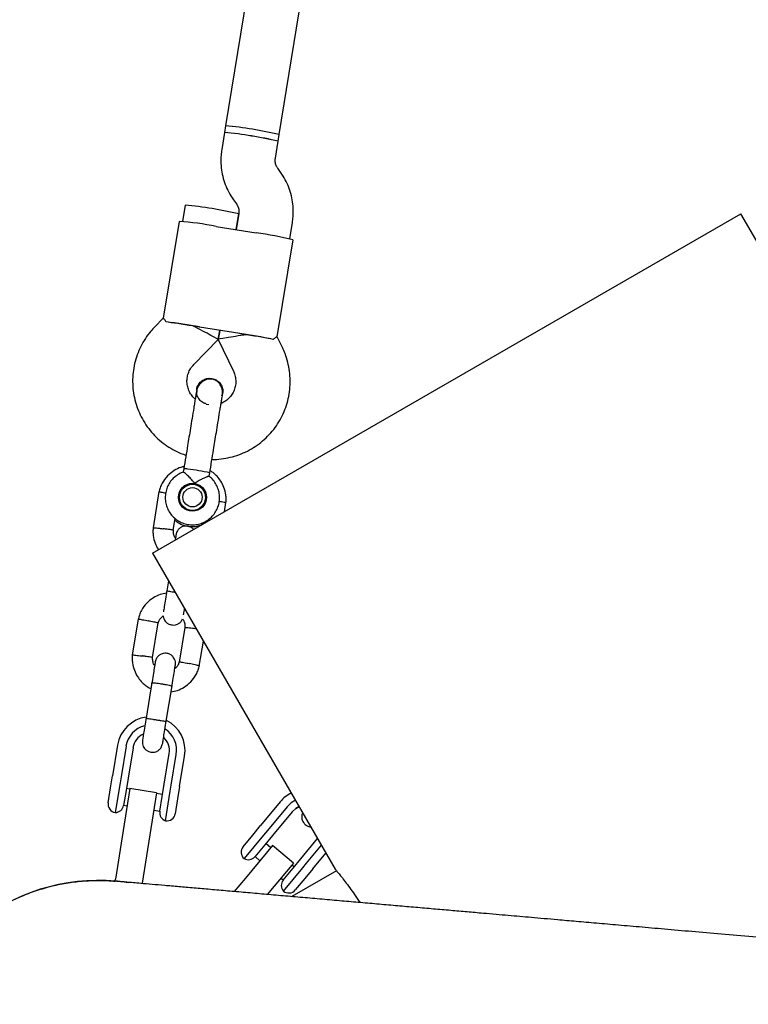
# Model space of a CAD drawing. Units: millimetres. Extents: x -5331 to 5181, y -3372 to 10371.
# Drawn here: x 331 to 545, y 6834 to 7124 of the extents above; entities that cross this region are included whole.
import ezdxf

# ---------------------------------------------------------------- set-up
doc = ezdxf.new("R2010")
doc.units = ezdxf.units.MM
doc.layers.add('Toestel 2D', color=7, linetype='Continuous', lineweight=20)

# ---------------------------------------------------------------- blocks, each defined once
blk = doc.blocks.new('BG-9405-RB')
at = {"layer": 'Toestel 2D', "linetype": 'Continuous', "lineweight": 25}
for p, q in [((407.32, 7090.05), (441.24, 7298.03)), ((420.21, 7268.46), (391.53, 7092.62)), ((391.53, 7092.63), (391.21, 7090.65)), ((391.21, 7090.65), (390.4, 7085.69)), ((406.19, 7083.11), (407, 7088.08)), ((407, 7088.08), (407.32, 7090.05)), ((407.69, 7079.02), (406.89, 7080.14)), ((393.9, 7070.79), (394.71, 7069.68)), ((393.9, 7070.79), (393.9, 7070.79)), ((379.61, 7069.25), (378.83, 7064.44)), ((394.71, 7069.68), (394.71, 7069.68)), ((370.05, 6966.71), (543.26, 7066.71)), ((395.41, 7066.7), (394.65, 7062.05)), ((394.65, 7062.05), (395.4, 7066.67)), ((595.08, 6976.94), (543.26, 7066.71)), ((377.82, 7064.48), (373.16, 7035.93)), ((388.73, 7063.01), (400.57, 7061.08)), ((410.41, 7059.29), (411.2, 7064.13)), ((406.72, 7030.45), (411.38, 7059)), ((373.17, 7035.96), (370.7, 7033.43)), ((395.73, 7031.4), (383.88, 7033.33)), ((383.9, 7033.42), (395.74, 7031.49)), ((389.81, 7032.37), (389.36, 7029.65)), ((389.36, 7029.65), (389.81, 7032.37)), ((408.26, 7027.3), (406.73, 7030.48)), ((382.15, 7022.26), (389.36, 7029.65)), ((389.36, 7029.65), (393.85, 7020.35)), ((383.05, 7014.97), (383.06, 7015)), ((390.46, 7013.11), (390.68, 7013.75)), ((390.64, 7013.46), (390.69, 7013.77)), ((390.69, 7013.75), (390.68, 7013.73)), ((386.61, 7010.39), (385.86, 7010.51)), ((379.24, 6991.6), (379.08, 6990.59)), ((386.71, 6989.37), (386.87, 6990.35)), ((371.93, 6984.84), (370.18, 6974.14)), ((377.73, 6983.13), (377.8, 6983.6)), ((377.99, 6983.79), (377.88, 6983.11)), ((385.47, 6981.88), (385.58, 6982.55)), ((385.69, 6982.3), (385.6, 6981.8)), ((391.21, 6978.92), (391.65, 6981.63)), ((376.15, 6973.46), (376.72, 6976.93)), ((384.6, 6975.64), (384.5, 6975.05)), ((370.05, 6966.71), (423.8, 6873.61)), ((374.73, 6958.59), (374.25, 6955.62)), ((374.25, 6955.62), (374.17, 6955.15)), ((365.82, 6947.35), (364.07, 6936.65)), ((370.04, 6935.97), (371.7, 6946.2)), ((379.57, 6944.82), (377.9, 6934.58)), ((383.79, 6933.43), (385, 6940.82)), ((369.84, 6928.57), (368.13, 6918.13)), ((374.06, 6917.17), (375.76, 6927.61)), ((359.74, 6910.14), (358.27, 6901.15)), ((362.22, 6909.8), (360.75, 6900.82)), ((364.28, 6909.4), (362.81, 6900.41)), ((373.47, 6898.67), (374.94, 6907.66)), ((375.55, 6898.4), (377.02, 6907.39)), ((378.01, 6897.93), (379.48, 6906.92)), ((357.68, 6897.52), (358.27, 6901.15)), ((360.75, 6900.82), (360.45, 6899)), ((362.81, 6900.41), (362.22, 6896.8)), ((356.97, 6893.17), (357.68, 6897.52)), ((360.45, 6899), (359.03, 6890.3)), ((363.34, 6897.36), (361.38, 6885.01)), ((362.22, 6896.8), (361.5, 6892.39)), ((363.31, 6897.2), (362.31, 6897.36)), ((371.24, 6896.11), (363.34, 6897.36)), ((372.88, 6895.06), (373.47, 6898.67)), ((373.84, 6887.88), (375.26, 6896.59)), ((375.26, 6896.59), (375.55, 6898.4)), ((378.01, 6897.93), (377.42, 6894.3)), ((371.24, 6896.11), (369.28, 6883.76)), ((372.97, 6895.62), (371.21, 6895.91)), ((372.16, 6890.66), (372.88, 6895.06)), ((377.42, 6894.3), (376.71, 6889.95)), ((407.62, 6893.46), (401.82, 6886.46)), ((361.51, 6892.43), (362.53, 6892.26)), ((370.42, 6890.97), (372.17, 6890.69)), ((409.64, 6891.97), (403.84, 6884.97)), ((411.16, 6890.52), (405.36, 6883.52)), ((361.38, 6885.01), (359.11, 6870.69)), ((399.51, 6883.66), (401.82, 6886.46)), ((403.84, 6884.97), (402.68, 6883.58)), ((369.28, 6883.76), (367.01, 6869.44)), ((396.66, 6880.23), (399.51, 6883.66)), ((402.68, 6883.58), (396.99, 6876.71)), ((405.36, 6883.52), (403.06, 6880.75)), ((413.68, 6876.63), (418.61, 6882.59)), ((405.39, 6880.54), (397.36, 6870.97)), ((403.06, 6880.75), (400.18, 6877.27)), ((404.87, 6879.92), (403.39, 6881.15)), ((411.52, 6875.4), (405.39, 6880.54)), ((415.39, 6875.4), (419.73, 6880.65)), ((400.2, 6877.3), (401.66, 6876.09)), ((411.38, 6873.86), (413.68, 6876.63)), ((417.22, 6873.69), (421.07, 6878.34)), ((411.52, 6875.4), (403.76, 6866.15)), ((408.5, 6870.38), (411.38, 6873.86)), ((408.54, 6867.14), (414.23, 6874.01)), ((411.71, 6874.26), (411.03, 6874.82)), ((424.22, 6873.1), (411.07, 6865.51)), ((414.23, 6874.01), (415.39, 6875.4)), ((417.22, 6873.69), (414.91, 6870.9)), ((359.01, 6870.06), (359.03, 6870.2)), ((359.03, 6870.2), (359.11, 6870.69)), ((362.99, 6869.57), (359.03, 6870.2)), ((397.36, 6870.97), (394.03, 6867)), ((407.82, 6870.99), (408.52, 6870.41)), ((414.91, 6870.9), (412.06, 6867.47))]:
    blk.add_line(p, q, dxfattribs=at)
at = {"layer": 'Toestel 2D', "linetype": 'Continuous', "lineweight": 25, "flags": 128}
for points in [[(377.89, 6981.82), (377.83, 6982.32), (377.88, 6983.11)], [(385.47, 6981.88), (385.38, 6981.47), (385.04, 6980.65)], [(412.08, 6893.91), (410.85, 6893.14), (409.64, 6891.97)], [(413.17, 6892.03), (412.2, 6891.48), (411.16, 6890.52)], [(411.16, 6890.52), (412.19, 6891.48), (413.17, 6892.03)]]:
    blk.add_lwpolyline(points, dxfattribs=at)
at = {"layer": 'Toestel 2D', "linetype": 'Continuous', "lineweight": 25}
for centre, radius in [((381.79, 6983.19), 4.13), ((381.78, 6983.16), 3.84), ((381.79, 6983.19), 2.84)]:
    blk.add_circle(centre, radius, dxfattribs=at)
for centre, radius, start, end in [((382.18, 6985.62), 107.41, 76.4646, 85.0072), ((382.1, 6985.14), 107.89, 76.4837, 84.9882), ((386.8, 7027.7), 63.11, 78.7258, 85.9967), ((381.86, 6983.65), 107.41, 76.4646, 85.0072), ((391.17, 7026.98), 63.11, 75.4752, 82.7461), ((370.26, 6962.24), 107.41, 76.4646, 85.0072), ((370.6, 6969.22), 95.53, 79.0593, 85.6632), ((389.55, 6974.66), 87.12, 75.4898, 82.7315), ((349.8, 6832.38), 203.91, 80.3732, 83.1821), ((336.84, 6757.34), 279.97, 80.5316, 80.7363), ((338.81, 6757.02), 279.97, 80.7356, 80.9403), ((350.66, 6755.09), 279.97, 80.5316, 80.7363), ((364.19, 6830.03), 203.91, 78.2898, 81.0987), ((352.63, 6754.77), 279.97, 80.7356, 80.9403), ((379.37, 6986.95), 4.65, 77.6274, 91.6446), ((373.31, 6932.05), 59.86, 76.9036, 83.2225), ((381.75, 6982.98), 4.13, 80.723, 169.2049), ((381.75, 6982.97), 4.13, 352.2668, 80.7489), ((381.7, 6982.65), 4.13, 354.4496, 27.7444), ((369.6, 6908.53), 10, 98.1878, 170.7294), ((369.61, 6908.53), 10, 350.7449, 63.0251), ((369.61, 6908.6), 7.5, 104.3677, 170.7291), ((369.62, 6908.6), 7.5, 350.7428, 56.9145), ((369.6, 6908.53), 5.4, 115.2593, 170.732), ((369.6, 6908.53), 5.4, 115.2081, 170.732), ((369.61, 6908.53), 5.4, 350.7399, 46.2638), ((369.61, 6908.53), 5.4, 350.7398, 46.2126), ((415.3, 6887.1), 9.97, 116.4361, 140.3531), ((359.44, 6892.76), 2.5, 170.7359, 260.7359), ((359.04, 6892.8), 2.5, 269.9428, 350.7359), ((374.63, 6890.25), 2.5, 170.7359, 251.529), ((374.24, 6890.35), 2.5, 260.7359, 350.7359), ((398.59, 6878.64), 2.5, 140.3552, 230.3552), ((398.26, 6878.87), 2.5, 239.5621, 320.3552), ((354.05, 6813.13), 57.15, 84.8323, 175), ((410.42, 6868.79), 2.5, 140.3552, 221.1483), ((410.14, 6869.07), 2.5, 230.3552, 320.3552)]:
    blk.add_arc(centre, radius, start, end, dxfattribs=at)
for centre, major_axis, ratio, start_param, end_param in [((381.87, 7033.43), (9.64, -1.57), 0.023243, 1.570796, 2.529661), ((381.87, 7033.43), (7.49, -3.78), 0.025809, 6.275045, 7.862122), ((397.67, 7030.86), (8.3, 1.2), 0.025809, 1.562656, 3.149733), ((397.67, 7030.86), (9.64, -1.57), 0.023243, 0.611931, 1.570796)]:
    blk.add_ellipse(centre, major_axis=major_axis, ratio=ratio, start_param=start_param, end_param=end_param, dxfattribs=at)
for points, knots in [([(390.4, 7085.69), (390.32, 7085.13), (390.13, 7083.74), (390.11, 7081.49), (390.39, 7078.98), (390.98, 7076.53), (391.88, 7074.18), (392.89, 7072.27), (393.63, 7071.18), (393.9, 7070.79)], [0, 0, 0, 0, 0.108361, 0.268389, 0.428473, 0.588557, 0.748642, 0.908729, 1, 1, 1, 1]), ([(406.89, 7080.14), (406.83, 7080.23), (406.55, 7080.63), (406.22, 7081.44), (406.1, 7082.38), (406.17, 7082.93), (406.19, 7083.11)], [0, 0, 0, 0, 0.1085435, 0.4659571, 0.8246302, 1, 1, 1, 1]), ([(411.2, 7064.13), (411.27, 7064.69), (411.47, 7066.08), (411.48, 7068.33), (411.21, 7070.83), (410.61, 7073.28), (409.71, 7075.63), (408.71, 7077.55), (407.96, 7078.63), (407.69, 7079.02)], [0, 0, 0, 0, 0.108361, 0.268389, 0.428473, 0.588557, 0.748642, 0.908729, 1, 1, 1, 1]), ([(394.71, 7069.68), (394.77, 7069.58), (395.04, 7069.18), (395.37, 7068.37), (395.5, 7067.44), (395.43, 7066.88), (395.41, 7066.7)], [0, 0, 0, 0, 0.108544, 0.465957, 0.82463, 1, 1, 1, 1]), ([(373.19, 7035.92), (373.19, 7035.94), (373.11, 7036.08), (373.41, 7035.75), (373.83, 7035.11), (374.01, 7034.85)], [0, 0, 0, 0, 0.06398, 0.604683, 1, 1, 1, 1]), ([(370.7, 7033.43), (370.3, 7033), (369.29, 7031.92), (367.88, 7029.99), (366.53, 7027.65), (365.47, 7025.17), (364.71, 7022.58), (364.26, 7019.91), (364.12, 7017.22), (364.29, 7014.52), (364.79, 7011.87), (365.58, 7009.29), (366.68, 7006.82), (368.06, 7004.49), (369.7, 7002.35), (371.58, 7000.41), (373.67, 6998.7), (375.95, 6997.26), (378.04, 6996.21), (379.39, 6995.77), (379.89, 6995.61)], [0, 0, 0, 0, 0.037696, 0.095698, 0.153719, 0.211739, 0.269758, 0.327777, 0.385795, 0.443813, 0.501831, 0.559849, 0.617868, 0.675887, 0.733907, 0.791928, 0.849951, 0.907974, 0.965998, 1, 1, 1, 1]), ([(406.69, 7030.46), (406.7, 7030.47), (406.82, 7030.58), (406.42, 7030.36), (405.83, 7029.89), (405.58, 7029.7)], [0, 0, 0, 0, 0.06398, 0.604683, 1, 1, 1, 1]), ([(387.52, 6994.36), (387.98, 6994.35), (389.34, 6994.33), (391.58, 6994.64), (394.21, 6995.25), (396.75, 6996.19), (399.16, 6997.41), (401.41, 6998.9), (403.47, 7000.65), (405.31, 7002.63), (406.9, 7004.8), (408.24, 7007.16), (409.28, 7009.65), (410.03, 7012.24), (410.47, 7014.91), (410.59, 7017.6), (410.4, 7020.3), (409.89, 7022.95), (409.17, 7025.29), (408.53, 7026.71), (408.26, 7027.3)], [0, 0, 0, 0, 0.02958, 0.087607, 0.145633, 0.203659, 0.261685, 0.319709, 0.377733, 0.435756, 0.493777, 0.551798, 0.609818, 0.667837, 0.725856, 0.783874, 0.841892, 0.89991, 0.957929, 1, 1, 1, 1]), ([(382.59, 7012.11), (382.27, 7012.41), (381.59, 7013.05), (380.84, 7014.28), (380.32, 7015.69), (380.12, 7017.17), (380.23, 7018.66), (380.66, 7020.09), (381.32, 7021.32), (381.9, 7021.97), (382.15, 7022.26)], [0, 0, 0, 0, 0.114718, 0.245412, 0.376146, 0.506918, 0.637721, 0.768541, 0.899359, 1, 1, 1, 1]), ([(383.07, 7014.99), (383.07, 7015.01), (383.06, 7015.46), (383.47, 7016.3), (384.26, 7017.34), (385.39, 7018.03), (386.52, 7018.29), (387.22, 7018.22), (387.49, 7018.2)], [0, 0, 0, 0, 0.010227, 0.224136, 0.438071, 0.652042, 0.866043, 1, 1, 1, 1]), ([(387.49, 7018.2), (387.92, 7018.09), (388.76, 7017.86), (389.8, 7017.02), (390.5, 7015.91), (390.81, 7014.75), (390.68, 7014.03), (390.64, 7013.74)], [0, 0, 0, 0, 0.213892, 0.427785, 0.641668, 0.855527, 1, 1, 1, 1]), ([(393.85, 7020.35), (393.92, 7020.19), (394.2, 7019.58), (394.5, 7018.44), (394.59, 7016.95), (394.35, 7015.47), (393.81, 7014.08), (392.98, 7012.82), (391.9, 7011.79), (390.96, 7011.14), (390.35, 7010.93), (390.22, 7010.89)], [0, 0, 0, 0, 0.046897, 0.177536, 0.308408, 0.439307, 0.570217, 0.701115, 0.831986, 0.96282, 1, 1, 1, 1]), ([(390.58, 7013.12), (390.62, 7013.47), (390.69, 7014.17), (390.47, 7015.43), (389.88, 7016.64), (389.03, 7017.42), (388.4, 7017.75), (387.81, 7017.97), (386.84, 7018.09), (385.7, 7017.85), (384.67, 7017.27), (383.88, 7016.53), (383.24, 7015.53), (383.05, 7014.75), (382.95, 7014.36)], [0, 0, 0, 0, 0.083471, 0.163057, 0.299607, 0.397815, 0.432416, 0.462246, 0.540489, 0.657927, 0.733152, 0.817466, 0.907785, 1, 1, 1, 1]), ([(382.95, 7014.36), (382.91, 7014.1), (382.83, 7013.59), (382.64, 7012.43), (382.41, 7011.06), (382.1, 7009.11), (381.68, 7006.58), (381.34, 7004.47), (381.18, 7003.5)], [0, 0, 0, 0, 0.1449237, 0.2876677, 0.4259504, 0.557867, 0.7968334, 1, 1, 1, 1]), ([(383.06, 7015.01), (383.06, 7015), (383.06, 7014.99), (383.01, 7014.72), (383.01, 7014.71)], [0, 0, 0, 0, 0.958858, 1, 1, 1, 1]), ([(383.1, 7014.98), (383.06, 7014.84), (382.98, 7014.58), (383.03, 7014.32), (383.06, 7014.2)], [0, 0, 0, 0, 0.541913, 1, 1, 1, 1]), ([(385.82, 7010.72), (385.67, 7010.75), (385.1, 7010.86), (384.24, 7011.47), (383.44, 7012.49), (383.04, 7013.42), (383.06, 7013.95), (383.06, 7014.05)], [0, 0, 0, 0, 0.094257, 0.374688, 0.655051, 0.935306, 1, 1, 1, 1]), ([(388.81, 7002.26), (388.97, 7003.23), (389.31, 7005.33), (389.73, 7007.87), (390.04, 7009.82), (390.27, 7011.18), (390.46, 7012.34), (390.54, 7012.86), (390.58, 7013.12)], [0, 0, 0, 0, 0.2031666, 0.442133, 0.5740496, 0.7123323, 0.8550763, 1, 1, 1, 1]), ([(379.34, 6992.23), (379.02, 6992.16), (377.97, 6991.94), (376.27, 6991.06), (374.32, 6989.51), (373.01, 6987.7), (372.24, 6986.02), (372.01, 6985.11), (371.89, 6984.66)], [0, 0, 0, 0, 0.088111, 0.28651, 0.506577, 0.74828, 0.877573, 1, 1, 1, 1]), ([(379.12, 6990.6), (379.01, 6990.57), (378.39, 6990.41), (377.36, 6989.81), (376.11, 6988.82), (375.09, 6987.59), (374.33, 6986.18), (373.87, 6984.65), (373.71, 6983.05), (373.88, 6981.46), (374.36, 6979.94), (375.12, 6978.53), (376.16, 6977.31), (377.41, 6976.31), (378.83, 6975.59), (380.37, 6975.15), (381.97, 6975.04), (383.56, 6975.23), (385.07, 6975.74), (386.46, 6976.54), (387.66, 6977.6), (388.63, 6978.87), (389.33, 6980.31), (389.73, 6981.86), (389.81, 6983.46), (389.58, 6985.04), (389.04, 6986.55), (388.2, 6987.91), (387.39, 6988.86), (386.82, 6989.26), (386.68, 6989.35)], [0, 0, 0, 0, 0.007819, 0.045523, 0.083226, 0.120928, 0.158628, 0.196327, 0.234024, 0.271721, 0.309417, 0.347113, 0.384811, 0.422509, 0.460209, 0.49791, 0.535613, 0.573317, 0.611021, 0.648724, 0.686427, 0.724129, 0.761828, 0.799527, 0.837224, 0.874921, 0.912617, 0.950313, 0.988011, 1, 1, 1, 1]), ([(382.45, 6987.27), (382.45, 6987.28), (382.33, 6987.44), (381.89, 6988.02), (381.07, 6988.93), (380.36, 6989.59), (379.82, 6990.06), (379.43, 6990.38), (379.11, 6990.62), (379.12, 6990.59), (379.12, 6990.59)], [0, 0, 0, 0, 0.0018377, 0.0912736, 0.3210011, 0.5519497, 0.5735425, 0.7455667, 0.9111544, 1, 1, 1, 1]), ([(386.69, 6989.37), (386.66, 6989.36), (386.59, 6989.36), (386.04, 6989.16), (385.2, 6988.82), (384.08, 6988.29), (383.12, 6987.74), (382.57, 6987.36), (382.45, 6987.27), (382.45, 6987.27)], [0, 0, 0, 0, 0.156165, 0.326863, 0.504829, 0.704363, 0.936404, 0.998162, 1, 1, 1, 1]), ([(391.63, 6981.44), (391.66, 6981.84), (391.72, 6982.66), (391.6, 6984.23), (391.15, 6986.04), (390.23, 6987.88), (389.1, 6989.33), (388.01, 6990.36), (387.27, 6990.83), (386.98, 6991.02)], [0, 0, 0, 0, 0.108622, 0.217658, 0.420211, 0.602593, 0.764781, 0.906755, 1, 1, 1, 1]), ([(371.93, 6984.78), (371.93, 6984.78), (371.93, 6984.79), (372.07, 6984.78), (372.45, 6984.73), (373.11, 6984.61), (373.66, 6984.51), (373.9, 6984.46)], [0, 0, 0, 0, 0.101753, 0.237265, 0.51124, 0.785247, 1, 1, 1, 1]), ([(377.83, 6983.58), (377.88, 6983.78), (377.97, 6984.18), (378.2, 6984.52), (378.31, 6984.68)], [0, 0, 0, 0, 0.505966, 1, 1, 1, 1]), ([(385.53, 6983.61), (385.55, 6983.54), (385.73, 6983.08), (385.7, 6982.57), (385.67, 6982.15)], [0, 0, 0, 0, 0.155526, 1, 1, 1, 1]), ([(391.63, 6981.56), (391.63, 6981.57), (391.63, 6981.58), (391.5, 6981.61), (391.13, 6981.68), (390.47, 6981.78), (389.92, 6981.86), (389.68, 6981.89)], [0, 0, 0, 0, 0.102174, 0.238247, 0.513356, 0.788497, 1, 1, 1, 1]), ([(376.63, 6976.39), (376.86, 6976.2), (377.5, 6975.65), (378.75, 6975.06), (380.29, 6974.61), (381.88, 6974.5), (383.32, 6974.65), (384.16, 6974.97), (384.51, 6975.1)], [0, 0, 0, 0, 0.109641, 0.299085, 0.488536, 0.677994, 0.867456, 1, 1, 1, 1]), ([(382.15, 6973.69), (382.06, 6973.79), (381.79, 6974.09), (381.29, 6974.4), (380.7, 6974.62), (380.06, 6974.74), (379.36, 6974.69), (378.62, 6974.45), (377.93, 6974.02), (377.25, 6973.26), (377.06, 6972.57), (376.95, 6972.19)], [0, 0, 0, 0, 0.060135, 0.180452, 0.255583, 0.338074, 0.469153, 0.563784, 0.683131, 0.829461, 1, 1, 1, 1]), ([(370.21, 6974.33), (370.18, 6973.92), (370.12, 6973.11), (370.24, 6971.53), (370.71, 6969.74), (371.32, 6968.35), (371.77, 6967.76), (371.81, 6967.72)], [0, 0, 0, 0, 0.1759273, 0.3525247, 0.680584, 0.9759741, 1, 1, 1, 1]), ([(370.2, 6974.2), (370.2, 6974.2), (370.17, 6974.21), (370.27, 6974.21), (370.51, 6974.2), (371.16, 6974.15), (372.02, 6974.05), (372.73, 6973.97), (373.12, 6973.92), (373.17, 6973.91), (373.19, 6973.91)], [0, 0, 0, 0, 0.001223, 0.107205, 0.321479, 0.535761, 0.750121, 0.96448, 0.991438, 1, 1, 1, 1]), ([(376.15, 6973.46), (376.14, 6973.47), (376.12, 6973.48), (375.84, 6973.54), (375.21, 6973.64), (374.35, 6973.76), (373.64, 6973.86), (373.25, 6973.9), (373.2, 6973.91), (373.19, 6973.91)], [0, 0, 0, 0, 0.104789, 0.319616, 0.534461, 0.749366, 0.964344, 0.991415, 1, 1, 1, 1]), ([(376.77, 6971.11), (376.72, 6971.18), (376.44, 6971.56), (376.16, 6972.42), (376.16, 6973.2), (376.16, 6973.62)], [0, 0, 0, 0, 0.111683, 0.525585, 1, 1, 1, 1]), ([(376.95, 6972.18), (376.94, 6972.11), (376.92, 6971.98), (376.76, 6971), (376.68, 6970.53)], [0, 0, 0, 0, 0.526812, 1, 1, 1, 1]), ([(374.12, 6954.96), (373.5, 6954.83), (372.14, 6954.56), (370.15, 6953.58), (368.21, 6952.02), (366.9, 6950.21), (366.13, 6948.53), (365.89, 6947.62), (365.78, 6947.17)], [0, 0, 0, 0, 0.157413, 0.340734, 0.544077, 0.767411, 0.886877, 1, 1, 1, 1]), ([(374.27, 6955.77), (374.13, 6954.88), (373.84, 6953.11), (373.49, 6950.96), (373.28, 6949.68), (373.25, 6949.5), (373.24, 6949.47)], [0, 0, 0, 0, 0.315788, 0.631528, 0.947268, 1, 1, 1, 1]), ([(374.25, 6955.62), (374.25, 6955.62), (374.25, 6955.62), (374.25, 6955.62), (374.26, 6955.62), (374.33, 6955.6), (374.65, 6955.54), (375.32, 6955.43), (376.05, 6955.31), (376.53, 6955.23), (376.69, 6955.2)], [0, 0, 0, 0, 0.009658, 0.016968, 0.046213, 0.163558, 0.400705, 0.642526, 0.884305, 1, 1, 1, 1]), ([(379.17, 6948.5), (379.17, 6948.53), (379.2, 6948.72), (379.32, 6949.43), (379.46, 6950.27), (379.47, 6950.38)], [0, 0, 0, 0, 0.1267664, 0.8857864, 1, 1, 1, 1]), ([(365.81, 6947.29), (365.82, 6947.29), (365.82, 6947.3), (365.96, 6947.29), (366.33, 6947.24), (367.05, 6947.11), (367.89, 6946.95), (368.49, 6946.84), (368.75, 6946.78), (368.76, 6946.78)], [0, 0, 0, 0, 0.079658, 0.185744, 0.400228, 0.614736, 0.829324, 0.991429, 1, 1, 1, 1]), ([(371.68, 6946.1), (371.68, 6946.11), (371.68, 6946.12), (371.54, 6946.16), (371.18, 6946.26), (370.46, 6946.42), (369.63, 6946.6), (369.04, 6946.73), (368.77, 6946.78), (368.76, 6946.78)], [0, 0, 0, 0, 0.07967, 0.18574, 0.400191, 0.61469, 0.829294, 0.99143, 1, 1, 1, 1]), ([(371.72, 6946.09), (371.77, 6946.29), (371.89, 6946.78), (372.35, 6947.56), (372.88, 6947.98), (373.17, 6948.21)], [0, 0, 0, 0, 0.233123, 0.578513, 1, 1, 1, 1]), ([(373.17, 6948.21), (373.17, 6948.16), (373.16, 6947.83), (373.38, 6947.29), (373.73, 6946.69), (374.22, 6946.19), (374.75, 6945.85), (375.34, 6945.63), (375.98, 6945.51), (376.68, 6945.56), (377.43, 6945.8), (378.11, 6946.24), (378.65, 6946.78), (378.79, 6947.22), (378.83, 6947.34)], [0, 0, 0, 0, 0.018154, 0.124691, 0.21383, 0.28646, 0.390236, 0.455037, 0.526187, 0.639244, 0.720865, 0.823803, 0.950014, 1, 1, 1, 1]), ([(378.83, 6947.34), (378.93, 6947.21), (379.25, 6946.78), (379.56, 6945.86), (379.56, 6945.08), (379.56, 6944.66)], [0, 0, 0, 0, 0.17708, 0.560509, 1, 1, 1, 1]), ([(379.58, 6944.81), (379.58, 6944.82), (379.59, 6944.83), (379.73, 6944.83), (380.1, 6944.8), (380.84, 6944.73), (381.69, 6944.64), (382.29, 6944.57), (382.55, 6944.53), (382.56, 6944.53)], [0, 0, 0, 0, 0.07967, 0.18574, 0.400191, 0.61469, 0.829294, 0.99143, 1, 1, 1, 1]), ([(382.88, 6944.49), (382.79, 6944.5), (382.68, 6944.52), (382.58, 6944.53), (382.56, 6944.53)], [0, 0, 0, 0, 0.873228, 1, 1, 1, 1]), ([(376.76, 6933.74), (376.78, 6934.06), (376.82, 6934.66), (376.56, 6935.47), (376.19, 6936.07), (375.71, 6936.57), (375.18, 6936.91), (374.59, 6937.13), (373.95, 6937.25), (373.24, 6937.2), (372.5, 6936.96), (371.81, 6936.53), (371.14, 6935.77), (370.94, 6935.08), (370.84, 6934.7)], [0, 0, 0, 0, 0.101822, 0.190509, 0.264713, 0.325174, 0.411562, 0.465506, 0.524735, 0.618851, 0.686796, 0.772487, 0.877552, 1, 1, 1, 1]), ([(364.09, 6936.84), (364.06, 6936.43), (364, 6935.62), (364.12, 6934.05), (364.58, 6932.24), (365.5, 6930.39), (366.62, 6928.94), (367.8, 6927.86), (368.78, 6927.18), (369.37, 6926.89), (369.55, 6926.8)], [0, 0, 0, 0, 0.100374, 0.20113, 0.388302, 0.556834, 0.706706, 0.837899, 0.950396, 1, 1, 1, 1]), ([(364.08, 6936.71), (364.08, 6936.71), (364.05, 6936.72), (364.15, 6936.72), (364.4, 6936.72), (365.05, 6936.66), (365.91, 6936.56), (366.61, 6936.48), (367, 6936.43), (367.06, 6936.43), (367.07, 6936.42)], [0, 0, 0, 0, 0.001223, 0.107205, 0.321479, 0.535761, 0.750121, 0.96448, 0.991438, 1, 1, 1, 1]), ([(370.03, 6935.97), (370.03, 6935.98), (370.01, 6935.99), (369.72, 6936.05), (369.09, 6936.15), (368.23, 6936.27), (367.53, 6936.37), (367.14, 6936.42), (367.08, 6936.42), (367.07, 6936.42)], [0, 0, 0, 0, 0.104789, 0.319616, 0.534461, 0.749366, 0.964344, 0.991415, 1, 1, 1, 1]), ([(370.83, 6934.69), (370.82, 6934.6), (370.79, 6934.43), (370.55, 6932.96), (370.2, 6930.8), (369.91, 6929.05), (369.77, 6928.17)], [0, 0, 0, 0, 0.242291, 0.494812, 0.747333, 1, 1, 1, 1]), ([(370.66, 6933.62), (370.6, 6933.69), (370.33, 6934.07), (370.05, 6934.93), (370.05, 6935.71), (370.05, 6936.13)], [0, 0, 0, 0, 0.111683, 0.525585, 1, 1, 1, 1]), ([(377.89, 6934.69), (377.84, 6934.5), (377.71, 6934.01), (377.3, 6933.29), (376.83, 6932.91), (376.59, 6932.72)], [0, 0, 0, 0, 0.253243, 0.628364, 1, 1, 1, 1]), ([(377.93, 6934.68), (377.93, 6934.69), (377.93, 6934.69), (378.07, 6934.68), (378.44, 6934.63), (379.17, 6934.5), (380.01, 6934.34), (380.6, 6934.23), (380.86, 6934.17), (380.87, 6934.17)], [0, 0, 0, 0, 0.077533, 0.183849, 0.398798, 0.613796, 0.828898, 0.99141, 1, 1, 1, 1]), ([(383.8, 6933.5), (383.79, 6933.5), (383.79, 6933.51), (383.66, 6933.55), (383.3, 6933.65), (382.58, 6933.82), (381.74, 6934), (381.15, 6934.12), (380.89, 6934.17), (380.87, 6934.17)], [0, 0, 0, 0, 0.080831, 0.186782, 0.400992, 0.615227, 0.829542, 0.99144, 1, 1, 1, 1]), ([(375.47, 6925.82), (376.1, 6925.95), (377.46, 6926.22), (379.46, 6927.21), (381.4, 6928.77), (382.71, 6930.58), (383.48, 6932.26), (383.72, 6933.17), (383.83, 6933.61)], [0, 0, 0, 0, 0.158589, 0.341654, 0.544713, 0.767735, 0.887035, 1, 1, 1, 1]), ([(375.69, 6927.21), (375.84, 6928.08), (376.12, 6929.84), (376.47, 6932), (376.71, 6933.47), (376.74, 6933.64), (376.76, 6933.72)], [0, 0, 0, 0, 0.252667, 0.505188, 0.757709, 1, 1, 1, 1]), ([(369.82, 6928.49), (369.82, 6928.49), (369.83, 6928.52), (369.96, 6928.54), (370.47, 6928.52), (371.25, 6928.43), (372.04, 6928.33), (372.69, 6928.22), (373.19, 6928.14), (373.83, 6928.03), (374.58, 6927.88), (375.28, 6927.72), (375.67, 6927.6), (375.75, 6927.55), (375.75, 6927.53), (375.75, 6927.53)], [0, 0, 0, 0, 0.004286, 0.111621, 0.218955, 0.326276, 0.433577, 0.48664, 0.539698, 0.592756, 0.700028, 0.807313, 0.914638, 0.995714, 1, 1, 1, 1]), ([(368.16, 6918.28), (368.01, 6917.4), (367.73, 6915.64), (367.37, 6913.43), (367.11, 6911.87), (367.07, 6911.64), (367.06, 6911.53)], [0, 0, 0, 0, 0.250029, 0.500019, 0.75001, 1, 1, 1, 1]), ([(368.13, 6918.13), (368.13, 6918.13), (368.13, 6918.13), (368.13, 6918.13), (368.14, 6918.13), (368.22, 6918.11), (368.54, 6918.05), (369.21, 6917.94), (370.09, 6917.79), (370.92, 6917.65), (371.75, 6917.52), (372.55, 6917.39), (373.34, 6917.27), (373.88, 6917.19), (374.04, 6917.17), (374.06, 6917.17), (374.06, 6917.17), (374.06, 6917.17)], [0, 0, 0, 0, 0.004287, 0.007532, 0.020515, 0.072606, 0.17788, 0.285229, 0.392559, 0.499869, 0.552939, 0.660235, 0.767535, 0.874875, 0.982214, 0.995713, 1, 1, 1, 1]), ([(372.98, 6910.57), (373, 6910.68), (373.03, 6910.9), (373.29, 6912.46), (373.65, 6914.67), (373.94, 6916.43), (374.08, 6917.31)], [0, 0, 0, 0, 0.24999, 0.499981, 0.749971, 1, 1, 1, 1]), ([(367.06, 6911.53), (367.03, 6911.21), (366.99, 6910.61), (367.25, 6909.8), (367.62, 6909.2), (368.1, 6908.7), (368.64, 6908.36), (369.23, 6908.14), (369.87, 6908.02), (370.57, 6908.07), (371.31, 6908.31), (372, 6908.74), (372.68, 6909.5), (372.87, 6910.19), (372.98, 6910.57)], [0, 0, 0, 0, 0.1018219, 0.1905091, 0.2647132, 0.3251743, 0.4115624, 0.4655064, 0.5247355, 0.6188506, 0.6867959, 0.7724871, 0.8775524, 1, 1, 1, 1]), ([(414.21, 6890.22), (414.19, 6890.19), (414.02, 6889.92), (413.94, 6889.36), (413.94, 6888.66), (414.11, 6887.98), (414.39, 6887.41), (414.79, 6886.92), (415.28, 6886.5), (415.91, 6886.18), (416.41, 6886.09), (416.61, 6886.06)], [0, 0, 0, 0, 0.019967, 0.168799, 0.293454, 0.395083, 0.540167, 0.630379, 0.729665, 0.887818, 1, 1, 1, 1]), ([(423.8, 6873.61), (423.83, 6873.57), (423.89, 6873.5), (424.38, 6872.91), (425.14, 6871.98), (426.15, 6870.71), (427.38, 6869.1), (428.78, 6867.19), (430.04, 6865.38), (430.82, 6864.18), (431.09, 6863.75)], [0, 0, 0, 0, 0.1304615, 0.2647413, 0.3951931, 0.529362, 0.6610311, 0.7964648, 0.928969, 1, 1, 1, 1]), ([(297.11, 6818.11), (297.35, 6820.09), (297.82, 6824.09), (299.22, 6829.53), (300.95, 6834.43), (302.91, 6838.81), (305.27, 6843.04), (307.98, 6847.06), (310.99, 6850.8), (314.29, 6854.28), (317.92, 6857.5), (321.8, 6860.4), (325.89, 6862.93), (330.17, 6865.12), (334.66, 6866.96), (339.3, 6868.41), (344, 6869.45), (348.76, 6870.1), (353.61, 6870.32), (357.06, 6870.28), (358.85, 6870.06), (359.03, 6870.04)], [0, 0, 0, 0, 0.0668319, 0.1344156, 0.1873216, 0.2402266, 0.294675, 0.3491247, 0.402031, 0.4549369, 0.5093774, 0.5638182, 0.6168471, 0.6698762, 0.7244483, 0.7790195, 0.8320225, 0.8850261, 0.9395633, 0.9940993, 1, 1, 1, 1]), ([(715.51, 6838.87), (710, 6839.35), (699.08, 6840.31), (683.17, 6841.7), (667.97, 6843.03), (653.55, 6844.29), (639.96, 6845.48), (627.14, 6846.6), (615.05, 6847.66), (603.56, 6848.66), (591.99, 6849.68), (580.41, 6850.69), (568.92, 6851.7), (558.15, 6852.64), (548.08, 6853.52), (538.69, 6854.34), (529.95, 6855.1), (521.81, 6855.82), (514.26, 6856.48), (507.27, 6857.09), (500.81, 6857.65), (494.85, 6858.18), (489.73, 6858.62), (485.36, 6859.01), (481.66, 6859.33), (478.14, 6859.64), (474.66, 6859.94), (471.07, 6860.26), (467.05, 6860.61), (462.58, 6861), (457.68, 6861.43), (452.62, 6861.87), (447.41, 6862.33), (442.09, 6862.79), (436.67, 6863.27), (431.19, 6863.74), (425.58, 6864.24), (419.87, 6864.74), (414.1, 6865.24), (408.39, 6865.74), (402.78, 6866.23), (397.31, 6866.71), (392.01, 6867.17), (386.95, 6867.62), (382.15, 6868.04), (377.66, 6868.43), (373.52, 6868.79), (369.79, 6869.12), (366.73, 6869.38), (364.3, 6869.6), (362.42, 6869.76), (360.94, 6869.89), (359.91, 6869.98), (359.3, 6870.03), (359.12, 6870.05), (359.03, 6870.06)], [0, 0, 0, 0, 0.024003, 0.047505, 0.070417, 0.092693, 0.114339, 0.134994, 0.155058, 0.174536, 0.193433, 0.21517, 0.236079, 0.256157, 0.275403, 0.293815, 0.311394, 0.328141, 0.344054, 0.359136, 0.373385, 0.386802, 0.399387, 0.408691, 0.417482, 0.425764, 0.434135, 0.443024, 0.452429, 0.464549, 0.477433, 0.491079, 0.505487, 0.520658, 0.536591, 0.553287, 0.570745, 0.589852, 0.609796, 0.630576, 0.652192, 0.674646, 0.697938, 0.722069, 0.747038, 0.772844, 0.799482, 0.826949, 0.855242, 0.87806, 0.901406, 0.92529, 0.949723, 0.97466, 1, 1, 1, 1])]:
    blk.add_open_spline(points, degree=3, knots=knots, dxfattribs=at)
for points in [[(381.18, 7003.5), (381.04, 7002.63), (380.76, 7000.89), (380.48, 6999.22), (380.35, 6998.39)], [(387.98, 6997.15), (388.11, 6997.98), (388.38, 6999.64), (388.67, 7001.39), (388.81, 7002.26)], [(380.35, 6998.39), (380.17, 6997.29), (379.81, 6995.08), (379.43, 6992.76), (379.24, 6991.6)], [(386.87, 6990.35), (387.06, 6991.51), (387.44, 6993.83), (387.8, 6996.04), (387.98, 6997.15)]]:
    blk.add_open_spline(points, degree=3, dxfattribs=at)

msp = doc.modelspace()

# ---------------------------------------------------------------- block references
msp.add_blockref('BG-9405-RB', (0, 0))

doc.saveas('drawing.dxf')
